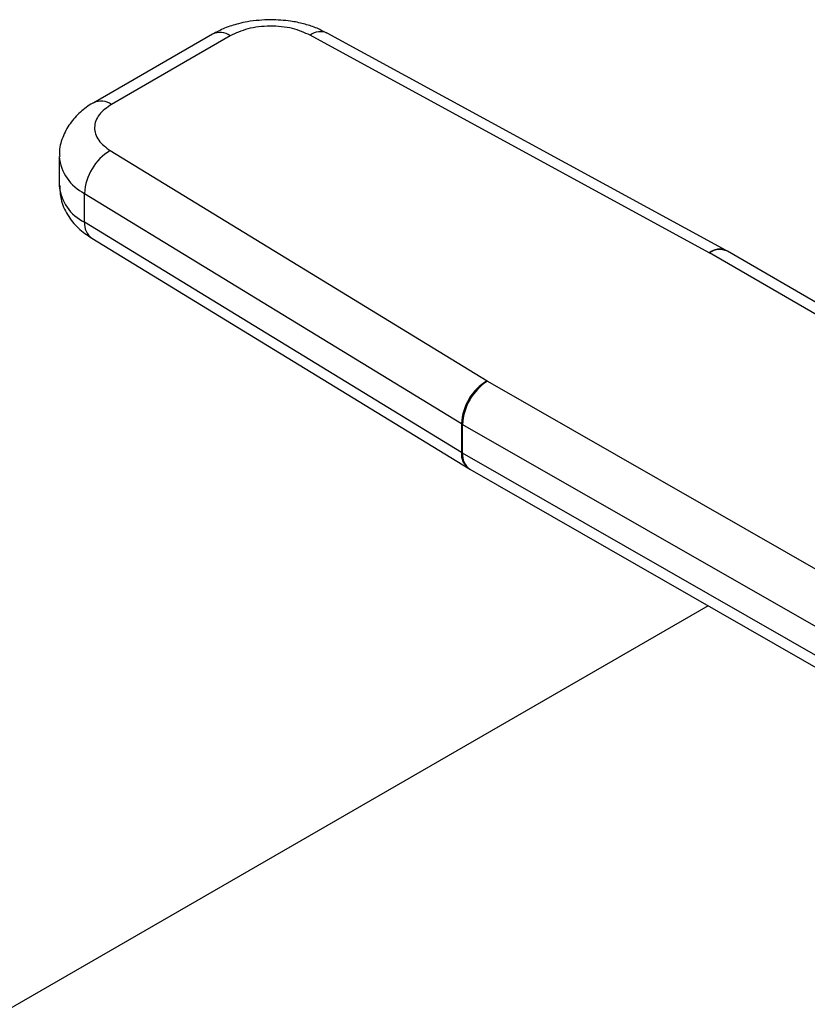
# Model space of a CAD drawing. Extents: x 0.4 to 10.6, y 0.4 to 8.1.
# Drawn here: x 2.3 to 2.4, y 5.6 to 5.7 of the extents above; entities that cross this region are included whole.
import ezdxf

# ---------------------------------------------------------------- set-up
doc = ezdxf.new("R2010")
doc.units = 0
doc.linetypes.add('SLD-SOLID', pattern=[0])
doc.layers.get('0').update_dxf_attribs({"linetype": 'CONTINUOUS'})

msp = doc.modelspace()

# ---------------------------------------------------------------- linework, layer by layer
at = {"color": 7, "linetype": 'SLD-SOLID'}
for p, q in [((2.288632771423963, 5.723771783842774), (2.273900905671097, 5.71526725876755)), ((2.290819820354014, 5.723555213144977), (2.276087954601148, 5.715050688069754)), ((2.350178560562883, 5.696675183933547), (2.300727133226721, 5.723636901762934)), ((2.352272571157211, 5.696943962259377), (2.302821143915566, 5.723905680145976)), ((2.26963147384927, 5.708577055559497), (2.26963147384927, 5.705005135997489)), ((2.275946450432174, 5.709331318088553), (2.322650575697629, 5.680783616971863)), ((2.272766165339438, 5.704025455659519), (2.319470291066009, 5.675477754368843)), ((2.272766165339943, 5.700453536097203), (2.272766165339438, 5.704025455659519)), ((2.319470291066097, 5.671905834806791), (2.272766165339943, 5.700453536097203)), ((2.273665025642039, 5.698455061193274), (2.320369151368259, 5.669907359902803)), ((2.350178560562883, 5.696675183933547), (2.350229009985394, 5.6966467765503)), ((2.403155897318428, 5.665868347719318), (2.350229009985394, 5.6966467765503)), ((2.35242839106585, 5.696856201091498), (2.352272157897417, 5.696944187483494)), ((2.405360517232265, 5.66607472583701), (2.35242807248774, 5.69685638640681)), ((2.322699784433975, 5.680754492919191), (2.322650575697629, 5.680783616971863)), ((2.322699784433975, 5.680754492919191), (2.376015363790724, 5.650200451214328)), ((2.319470291066009, 5.675477754368843), (2.319470291066097, 5.671905834806791)), ((2.319617916146294, 5.671818463316738), (2.319617916146658, 5.675390382878599)), ((2.319617916146658, 5.675390382878599), (2.372933628967064, 5.644836264655453)), ((2.372612145176201, 5.641448580719881), (2.319617916146294, 5.671818463316738)), ((2.320368222743767, 5.66990792797118), (2.320524581149985, 5.669815349939399)), ((2.320524727290197, 5.669815266178225), (2.373525832307741, 5.639441443096842)), ((2.350051315087935, 5.652894197199218), (2.13773678493826, 5.530327627846595))]:
    msp.add_line(p, q, dxfattribs=at)
at = {"color": 8, "linetype": 'SLD-SOLID'}
for centre, radius, start, end in [((2.302006439507192, 5.721961470436803), 0.002108007273852079, 67.26429698962603, 127.364205378455), ((2.289538455205014, 5.72176658090028), 0.002200250429347523, 54.38242097236904, 114.3071185260742), ((2.274806092680324, 5.713260672611471), 0.002201664212468955, 54.39287621039026, 114.1871941150082), ((2.275234904898233, 5.70907980014312), 0.005625039837020159, 185.0252879039711, 243.9673072094444), ((2.275237482970288, 5.705510767630702), 0.005628765549699546, 185.153823350698, 243.9566249508283), ((2.274987295643664, 5.700251161758811), 0.002230330737569248, 174.7939713251462, 233.6398974987329), ((2.351457866750945, 5.694999752586911), 0.00210800723910089, 67.26429663368413, 127.3642043615448), ((2.351505558047829, 5.694894459688399), 0.002167992006490655, 64.81669582466162, 126.0730224882041), ((2.321692668561185, 5.671703690998885), 0.002231551892685394, 174.8027714435108, 233.5294744736798), ((2.321693836823103, 5.671551348014226), 0.002093035413277992, 172.6678586280223, 236.0429482071546)]:
    msp.add_arc(centre, radius, start, end, dxfattribs=at)
at = {"color": 7, "linetype": 'SLD-SOLID'}
for centre, radius, start, end in [((2.279319964919952, 5.703703216550283), 0.006561716771170121, 120.9387011527943, 177.1851314507973), ((2.326024092601832, 5.675155514559624), 0.006561718758496996, 120.9387143377095, 177.185126184492), ((2.32635524091593, 5.675086930264563), 0.006744155138755892, 122.8211491410729, 177.4211112151237), ((2.322636016350028, 5.680658242629185), 0.006071184002270735, 238.571470388536, 240.1904308764477), ((2.32263601632122, 5.677086323014137), 0.006071183941981044, 238.5714703604459, 240.1904308598465)]:
    msp.add_arc(centre, radius, start, end, dxfattribs=at)
for points, knots in [([(2.295846279236569, 5.725559675702035), (2.294869312021457, 5.725513290747151), (2.293507792091483, 5.725448647799519), (2.291608288628737, 5.72502029177095), (2.290127330286551, 5.724556166531783), (2.289125450812958, 5.724022166698162), (2.288640814512667, 5.72376385648167)], [0, 0, 0, 0, 0.376966455420866, 0.5253475593122967, 0.770397728627054, 0.9999999999999999, 0.9999999999999999, 0.9999999999999999, 0.9999999999999999]), ([(2.302798183243651, 5.723881905711903), (2.302339840916396, 5.724124057574819), (2.30143539862349, 5.724601893404292), (2.299903990276323, 5.7250704580741), (2.298055773644943, 5.725468915540526), (2.296672028073836, 5.725525756133127), (2.295846279236569, 5.725559675702035)], [0, 0, 0, 0, 0.2251066242123512, 0.444200631808352, 0.6683272621634809, 1, 1, 1, 1]), ([(2.300727133226721, 5.723636901762934), (2.300024737104164, 5.723946624280223), (2.298941524319425, 5.724424268418154), (2.297167196179012, 5.724712779154475), (2.295744448909822, 5.724784546822484), (2.294325464255433, 5.724689390131027), (2.292566047535978, 5.724371835002157), (2.291506608061417, 5.723876388911166), (2.290819820354014, 5.723555213144977)], [0, 0, 0, 0, 0.2398347212390454, 0.3698654191372159, 0.5000000424585099, 0.6300306946204425, 0.7601652787609683, 1, 1, 1, 1]), ([(2.273908948760865, 5.715259331406815), (2.273863180271397, 5.715237025211426), (2.273237671859695, 5.714932171085564), (2.272204079008849, 5.714101506844782), (2.270886629544486, 5.712706608187884), (2.270001657662492, 5.710970129461402), (2.269571435205485, 5.709524165655182), (2.269667343677902, 5.7087243666308), (2.269683577564115, 5.708588989160718)], [0, 0, 0, 0, 0.01772492547961547, 0.2422428643250319, 0.4734445104062978, 0.7086932381109428, 0.9506921473521708, 1, 1, 1, 1]), ([(2.276087954601148, 5.715050688069754), (2.275531599909145, 5.714654214426958), (2.274673607537214, 5.714042785484093), (2.274123367584375, 5.713027145277802), (2.273958466237676, 5.712208195463748), (2.274082707202994, 5.711386649552969), (2.274582315493414, 5.710362304911244), (2.275409938850603, 5.709736803172985), (2.275946450432174, 5.709331318088553)], [0, 0, 0, 0, 0.2398347212390308, 0.3698654191379758, 0.5000000424584002, 0.63003069461918, 0.7601652787609431, 1, 1, 1, 1]), ([(2.269684192713969, 5.705010685620283), (2.269705319705116, 5.704434842691435), (2.269752083757626, 5.703160229152058), (2.270601483791791, 5.701325054664468), (2.271906188929988, 5.69966802154961), (2.273091098916471, 5.698857413232504), (2.273671090628803, 5.698460635324281)], [0, 0, 0, 0, 0.2138891129798889, 0.4734380604017316, 0.7422575854020788, 1, 1, 1, 1])]:
    msp.add_open_spline(points, degree=3, knots=knots, dxfattribs=at)

doc.saveas('drawing.dxf')
